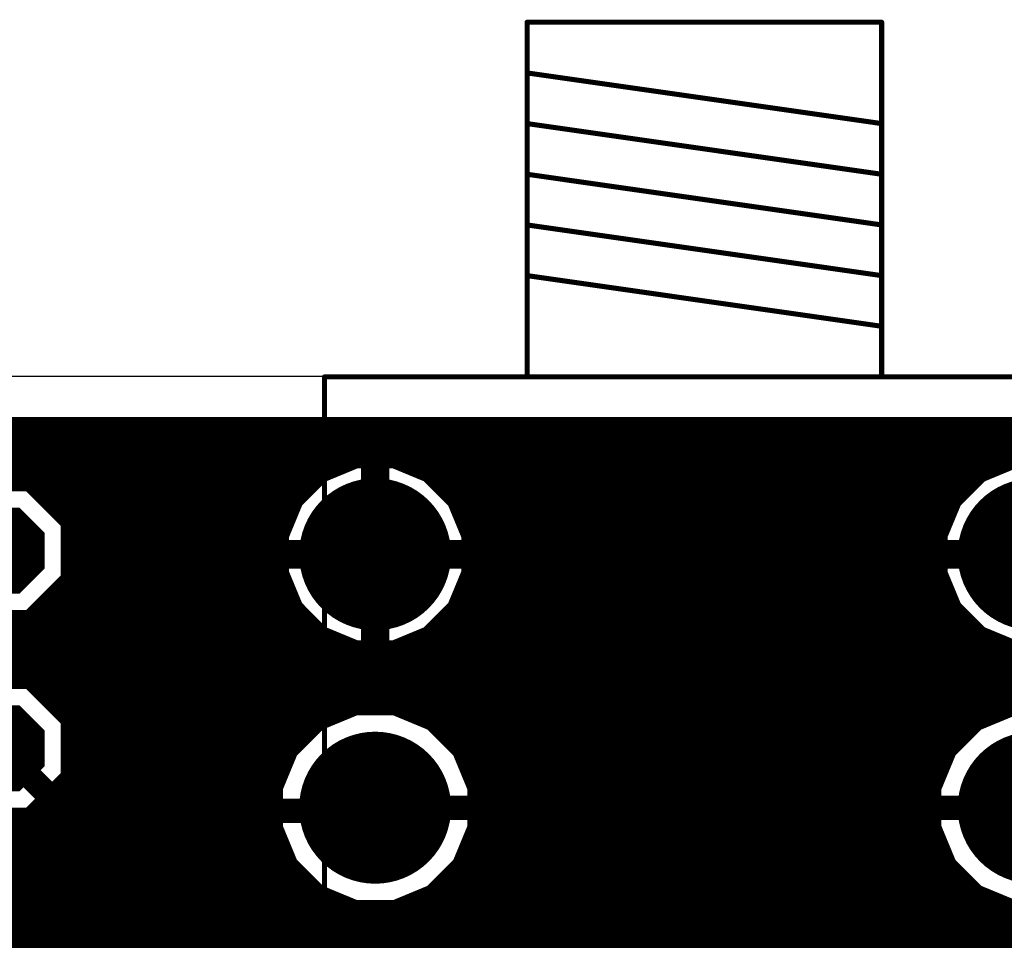
# Model space of a CAD drawing. Extents: x 0 to 100, y -17 to 89.
# Drawn here: x 57 to 82, y 66 to 89 of the extents above; entities that cross this region are included whole.
import ezdxf

# ---------------------------------------------------------------- set-up
doc = ezdxf.new("R2010")
doc.units = 0
doc.header["$MEASUREMENT"] = 0
doc.layers.get('0').update_dxf_attribs({"linetype": 'CONTINUOUS'})
for name, color, linetype in [('1', 12, 'CONTINUOUS'), ('16', 172, 'CONTINUOUS'), ('17', 92, 'CONTINUOUS'), ('20', 7, 'CONTINUOUS'), ('21', 253, 'CONTINUOUS'), ('23', 7, 'CONTINUOUS')]:
    doc.layers.add(name, color=color, linetype=linetype)

# ---------------------------------------------------------------- blocks, each defined once
blk = doc.blocks.new('OCTAGONP')
at = {"const_width": 0.5}
blk.add_lwpolyline([(-0.25, -0.1036), (-0.25, 0.1036), (-0.1036, 0.25), (0.1036, 0.25), (0.25, 0.1036), (0.25, -0.1036), (0.1036, -0.25), (-0.1036, -0.25), (-0.25, -0.1036), (-0.25, 0.1036)], dxfattribs=at)
blk = doc.blocks.new('ROUNDP')
at = {"const_width": 0.5}
blk.add_lwpolyline([(0, -0.25, 1), (0, 0.25, 1), (0, -0.25)], format="xyb", dxfattribs=at)

msp = doc.modelspace()

# ---------------------------------------------------------------- linework, layer by layer
at = {"layer": '1', "const_width": 0.6096}
for points in [[(58.4997, 68.8778), (56.9319, 70.4456)], [(60.2855, 68.8778), (58.4997, 68.8778)], [(60.2855, 68.8778), (66.2193, 68.8778)], [(60.2855, 52.0708), (60.2855, 68.8778)], [(66.2193, 68.8778), (66.2981, 68.9566)], [(66.2981, 68.9566), (82.7492, 68.9566)]]:
    msp.add_lwpolyline(points, dxfattribs=at)
at = {"layer": '1', "const_width": 0.3048}
for points in [[(58.4997, 69.0302, 1), (58.4997, 68.7254)], [(58.3919, 68.77, 1), (58.6075, 68.9856)], [(60.2855, 69.0302, 1), (60.2855, 68.7254)], [(60.4379, 68.8778, 1), (60.1331, 68.8778)], [(60.2855, 68.7254, 1), (60.2855, 69.0302)], [(66.1115, 68.9856, 1), (66.3271, 68.77)], [(66.2981, 69.109, 1), (66.2981, 68.8042)], [(66.4059, 68.8488, 1), (66.1903, 69.0644)], [(66.2193, 68.7254, 1), (66.2193, 69.0302)]]:
    msp.add_lwpolyline(points, format="xyb", dxfattribs=at)
at = {"layer": '16', "const_width": 0.4064}
for points in [[(3.5917, 78.5477), (96.302, 78.5477)], [(3.5917, 78.4352), (96.302, 78.4352)], [(3.5917, 78.0288), (96.302, 78.0288)], [(3.5917, 77.6224), (65.7164, 77.6224)], [(65.8281, 77.6687), (64.96, 77.3091)], [(66.1455, 77.6687), (65.8281, 77.6687)], [(66.1455, 75.4596), (66.1455, 77.6687)], [(66.1455, 77.6224), (66.4505, 77.6224)], [(66.768, 77.6687), (66.4505, 77.6687)], [(66.4505, 77.6687), (66.4505, 75.4596)], [(67.6361, 77.3091), (66.768, 77.6687)], [(66.8798, 77.6224), (82.2264, 77.6224)], [(82.3381, 77.6687), (81.47, 77.3091)], [(3.5917, 77.216), (64.8669, 77.216)], [(57.6315, 77.0876), (56.2322, 77.0876)], [(58.6209, 76.0982), (57.6315, 77.0876)], [(64.96, 77.3091), (64.2955, 76.6446)], [(66.1455, 77.216), (66.4505, 77.216)], [(68.3006, 76.6446), (67.6361, 77.3091)], [(67.7292, 77.216), (81.3769, 77.216)], [(81.47, 77.3091), (80.8055, 76.6446)], [(57.9095, 76.8096), (64.4605, 76.8096)], [(64.2955, 76.6446), (63.9359, 75.7765)], [(66.1455, 76.8096), (66.4505, 76.8096)], [(68.1356, 76.8096), (80.9705, 76.8096)], [(68.6602, 75.7765), (68.3006, 76.6446)], [(80.8055, 76.6446), (80.4459, 75.7765)], [(58.3159, 76.4032), (64.1956, 76.4032)], [(66.1455, 76.4032), (66.4505, 76.4032)], [(68.4006, 76.4032), (80.7056, 76.4032)], [(58.6209, 74.6989), (58.6209, 76.0982)], [(58.6209, 75.9968), (64.0272, 75.9968)], [(66.1455, 75.9968), (66.4505, 75.9968)], [(68.569, 75.9968), (80.5372, 75.9968)], [(58.6209, 75.5904), (63.9359, 75.5904)], [(63.9359, 75.7765), (63.9359, 75.459)], [(66.1455, 75.5904), (66.4505, 75.5904)], [(68.6602, 75.459), (68.6602, 75.7765)], [(68.6602, 75.5904), (80.4459, 75.5904)], [(80.4459, 75.7765), (80.4459, 75.459)], [(63.9359, 75.459), (66.145, 75.459)], [(66.145, 75.459), (66.145, 75.154)], [(66.4505, 75.4596), (66.1455, 75.4596)], [(66.4511, 75.154), (66.4511, 75.459)], [(66.4511, 75.459), (68.6602, 75.459)], [(80.4459, 75.459), (82.655, 75.459)], [(58.6209, 75.184), (66.145, 75.184)], [(66.145, 75.154), (63.9359, 75.154)], [(63.9359, 75.154), (63.9359, 74.8366)], [(66.1455, 72.9444), (66.1455, 75.1535)], [(66.1455, 75.1535), (66.4505, 75.1535)], [(66.4505, 75.1535), (66.4505, 72.9444)], [(66.4511, 75.184), (82.655, 75.184)], [(68.6602, 75.154), (66.4511, 75.154)], [(68.6602, 74.8366), (68.6602, 75.154)], [(82.655, 75.154), (80.4459, 75.154)], [(80.4459, 75.154), (80.4459, 74.8366)], [(57.6315, 73.7095), (58.6209, 74.6989)], [(58.6209, 74.7776), (63.9603, 74.7776)], [(63.9359, 74.8366), (64.2955, 73.9685)], [(66.1455, 74.7776), (66.4505, 74.7776)], [(68.3006, 73.9685), (68.6602, 74.8366)], [(68.6357, 74.7776), (80.4703, 74.7776)], [(80.4459, 74.8366), (80.8055, 73.9685)], [(58.2932, 74.3712), (64.1286, 74.3712)], [(66.1455, 74.3712), (66.4505, 74.3712)], [(68.4674, 74.3712), (80.6386, 74.3712)], [(57.8868, 73.9648), (64.2992, 73.9648)], [(64.2955, 73.9685), (64.96, 73.304)], [(66.1455, 73.9648), (66.4505, 73.9648)], [(67.6361, 73.304), (68.3006, 73.9685)], [(68.2969, 73.9648), (80.8092, 73.9648)], [(80.8055, 73.9685), (81.47, 73.304)], [(56.2322, 73.7095), (57.6315, 73.7095)], [(29.98, 73.5584), (64.7056, 73.5584)], [(66.1455, 73.5584), (66.4505, 73.5584)], [(67.8905, 73.5584), (81.2156, 73.5584)], [(8.3705, 73.152), (65.3269, 73.152)], [(64.96, 73.304), (65.8281, 72.9444)], [(66.1455, 73.152), (66.4505, 73.152)], [(66.768, 72.9444), (67.6361, 73.304)], [(67.2691, 73.152), (81.8369, 73.152)], [(81.47, 73.304), (82.3381, 72.9444)], [(65.8281, 72.9444), (66.1455, 72.9444)], [(66.4505, 72.9444), (66.768, 72.9444)], [(8.6203, 72.7456), (91.3873, 72.7456)], [(8.8178, 72.3392), (91.1956, 72.3392)], [(57.6315, 72.1346), (56.2322, 72.1346)], [(58.6209, 71.1452), (57.6315, 72.1346)], [(57.8333, 71.9328), (91.0484, 71.9328)], [(58.2397, 71.5264), (90.9415, 71.5264)], [(65.7978, 71.4711), (64.8737, 71.0883)], [(66.7983, 71.4711), (65.7978, 71.4711)], [(67.7224, 71.0883), (66.7983, 71.4711)], [(82.3078, 71.4711), (81.3837, 71.0883)], [(58.6209, 69.7459), (58.6209, 71.1452)], [(58.6209, 71.12), (64.9503, 71.12)], [(64.8737, 71.0883), (64.1663, 70.3809)], [(67.6459, 71.12), (81.4603, 71.12)], [(68.4298, 70.3809), (67.7224, 71.0883)], [(81.3837, 71.0883), (80.6763, 70.3809)], [(58.6209, 70.7136), (64.499, 70.7136)], [(68.0971, 70.7136), (81.009, 70.7136)], [(58.6209, 70.3072), (64.1358, 70.3072)], [(64.1663, 70.3809), (63.7835, 69.4568)], [(68.8126, 69.4568), (68.4298, 70.3809)], [(68.4604, 70.3072), (80.6458, 70.3072)], [(80.6763, 70.3809), (80.2935, 69.4568)], [(57.6315, 68.7565), (58.6209, 69.7459)], [(58.6209, 69.9008), (63.9675, 69.9008)], [(68.6287, 69.9008), (80.4775, 69.9008)], [(58.3694, 69.4944), (63.7991, 69.4944)], [(63.7835, 69.4568), (63.7835, 68.4563)], [(68.7971, 69.4944), (80.3091, 69.4944)], [(68.8126, 68.4563), (68.8126, 69.4568)], [(80.2935, 69.4568), (80.2935, 68.4563)], [(57.963, 69.088), (63.7835, 69.088)], [(68.8126, 69.088), (80.2935, 69.088)], [(30.1032, 68.6816), (63.7835, 68.6816)], [(56.2322, 68.7565), (57.6315, 68.7565)], [(68.8126, 68.6816), (80.2935, 68.6816)], [(63.7835, 68.4563), (64.1663, 67.5322)], [(68.4298, 67.5322), (68.8126, 68.4563)], [(80.2935, 68.4563), (80.6763, 67.5322)], [(26.0116, 68.2752), (63.8585, 68.2752)], [(68.7375, 68.2752), (80.3685, 68.2752)], [(8.3779, 67.8688), (64.0268, 67.8688)], [(68.5692, 67.8688), (80.5368, 67.8688)], [(8.0677, 67.4624), (64.2361, 67.4624)], [(64.1663, 67.5322), (64.8737, 66.8248)], [(67.7224, 66.8248), (68.4298, 67.5322)], [(68.36, 67.4624), (80.7461, 67.4624)], [(80.6763, 67.5322), (81.3837, 66.8248)], [(7.6753, 67.056), (64.6425, 67.056)], [(67.9536, 67.056), (81.1525, 67.056)], [(64.8737, 66.8248), (65.7978, 66.442)], [(66.7983, 66.442), (67.7224, 66.8248)], [(81.3837, 66.8248), (82.3078, 66.442)], [(7.1585, 66.6496), (65.2966, 66.6496)], [(67.2994, 66.6496), (81.8066, 66.6496)], [(6.4318, 66.2432), (93.6916, 66.2432)], [(65.7978, 66.442), (66.7983, 66.442)], [(4.6938, 65.8368), (96.302, 65.8368)], [(21.0591, 65.4304), (96.302, 65.4304)]]:
    msp.add_lwpolyline(points, dxfattribs=at)
at = {"layer": '16', "const_width": 0.2032}
for points in [[(65.7164, 77.5208, 1), (65.7164, 77.724)], [(65.8281, 77.7703, 1), (65.8281, 77.5671)], [(65.867, 77.5748, 1), (65.7892, 77.7626)], [(66.2471, 77.6687, 1), (66.0439, 77.6687)], [(66.1455, 77.724, 1), (66.1455, 77.5208)], [(66.1455, 77.5671, 1), (66.1455, 77.7703)], [(66.4505, 77.7703, 1), (66.4505, 77.5671)], [(66.5521, 77.6687, 1), (66.3489, 77.6687)], [(66.4505, 77.5208, 1), (66.4505, 77.724)], [(66.8069, 77.7626, 1), (66.7291, 77.5748)], [(66.768, 77.5671, 1), (66.768, 77.7703)], [(66.8798, 77.724, 1), (66.8798, 77.5208)], [(57.7033, 77.1594, 1), (57.5597, 77.0158)], [(57.6315, 76.986, 1), (57.6315, 77.1892)], [(64.9211, 77.403, 1), (64.9989, 77.2152)], [(64.8669, 77.1144, 1), (64.8669, 77.3176)], [(65.0318, 77.2373, 1), (64.8882, 77.3809)], [(66.1455, 77.3176, 1), (66.1455, 77.1144)], [(66.4505, 77.1144, 1), (66.4505, 77.3176)], [(67.7079, 77.3809, 1), (67.5643, 77.2373)], [(67.5972, 77.2152, 1), (67.675, 77.403)], [(67.7292, 77.3176, 1), (67.7292, 77.1144)], [(81.4311, 77.403, 1), (81.5089, 77.2152)], [(81.3769, 77.1144, 1), (81.3769, 77.3176)], [(81.5418, 77.2373, 1), (81.3982, 77.3809)], [(57.9095, 76.9112, 1), (57.9095, 76.708)], [(64.2237, 76.7164, 1), (64.3673, 76.5728)], [(64.3894, 76.6057, 1), (64.2016, 76.6835)], [(64.4605, 76.708, 1), (64.4605, 76.9112)], [(66.1455, 76.9112, 1), (66.1455, 76.708)], [(66.4505, 76.708, 1), (66.4505, 76.9112)], [(68.1356, 76.9112, 1), (68.1356, 76.708)], [(68.3945, 76.6835, 1), (68.2067, 76.6057)], [(68.2288, 76.5728, 1), (68.3724, 76.7164)], [(80.7337, 76.7164, 1), (80.8773, 76.5728)], [(80.8994, 76.6057, 1), (80.7116, 76.6835)], [(80.9705, 76.708, 1), (80.9705, 76.9112)], [(58.3159, 76.5048, 1), (58.3159, 76.3016)], [(64.1956, 76.3016, 1), (64.1956, 76.5048)], [(66.1455, 76.5048, 1), (66.1455, 76.3016)], [(66.4505, 76.3016, 1), (66.4505, 76.5048)], [(68.4006, 76.5048, 1), (68.4006, 76.3016)], [(80.7056, 76.3016, 1), (80.7056, 76.5048)], [(58.7225, 76.0982, 1), (58.5193, 76.0982)], [(58.6209, 76.0984, 1), (58.6209, 75.8952)], [(58.5491, 76.0264, 1), (58.6927, 76.17)], [(64.0272, 75.8952, 1), (64.0272, 76.0984)], [(66.1455, 76.0984, 1), (66.1455, 75.8952)], [(66.4505, 75.8952, 1), (66.4505, 76.0984)], [(68.569, 76.0984, 1), (68.569, 75.8952)], [(80.5372, 75.8952, 1), (80.5372, 76.0984)], [(58.6209, 75.692, 1), (58.6209, 75.4888)], [(64.0375, 75.7765, 1), (63.8343, 75.7765)], [(63.842, 75.8154, 1), (64.0298, 75.7376)], [(63.9359, 75.4888, 1), (63.9359, 75.692)], [(66.1455, 75.692, 1), (66.1455, 75.4888)], [(66.4505, 75.4888, 1), (66.4505, 75.692)], [(68.7618, 75.7765, 1), (68.5586, 75.7765)], [(68.6602, 75.692, 1), (68.6602, 75.4888)], [(68.5663, 75.7376, 1), (68.7541, 75.8154)], [(80.5475, 75.7765, 1), (80.3443, 75.7765)], [(80.352, 75.8154, 1), (80.5398, 75.7376)], [(80.4459, 75.4888, 1), (80.4459, 75.692)], [(63.9359, 75.5606, 1), (63.9359, 75.3574)], [(63.8343, 75.459, 1), (64.0375, 75.459)], [(66.2466, 75.459, 1), (66.0434, 75.459)], [(66.1455, 75.5612, 1), (66.1455, 75.358)], [(66.0439, 75.4596, 1), (66.2471, 75.4596)], [(66.145, 75.3574, 1), (66.145, 75.5606)], [(66.3489, 75.4596, 1), (66.5521, 75.4596)], [(66.5527, 75.459, 1), (66.3495, 75.459)], [(66.4511, 75.5606, 1), (66.4511, 75.3574)], [(66.4505, 75.358, 1), (66.4505, 75.5612)], [(68.5586, 75.459, 1), (68.7618, 75.459)], [(68.6602, 75.3574, 1), (68.6602, 75.5606)], [(80.4459, 75.5606, 1), (80.4459, 75.3574)], [(80.3443, 75.459, 1), (80.5475, 75.459)], [(58.6209, 75.2856, 1), (58.6209, 75.0824)], [(63.9359, 75.2556, 1), (63.9359, 75.0524)], [(64.0375, 75.154, 1), (63.8343, 75.154)], [(66.2471, 75.1535, 1), (66.0439, 75.1535)], [(66.1455, 75.2551, 1), (66.1455, 75.0519)], [(66.145, 75.0824, 1), (66.145, 75.2856)], [(66.145, 75.0524, 1), (66.145, 75.2556)], [(66.5521, 75.1535, 1), (66.3489, 75.1535)], [(66.4511, 75.2856, 1), (66.4511, 75.0824)], [(66.4511, 75.2556, 1), (66.4511, 75.0524)], [(66.4505, 75.0519, 1), (66.4505, 75.2551)], [(68.7618, 75.154, 1), (68.5586, 75.154)], [(68.6602, 75.0524, 1), (68.6602, 75.2556)], [(80.4459, 75.2556, 1), (80.4459, 75.0524)], [(80.5475, 75.154, 1), (80.3443, 75.154)], [(66.0434, 75.154, 1), (66.2466, 75.154)], [(66.3495, 75.154, 1), (66.5527, 75.154)], [(58.6209, 74.8792, 1), (58.6209, 74.676)], [(58.5193, 74.6989, 1), (58.7225, 74.6989)], [(58.6927, 74.6271, 1), (58.5491, 74.7707)], [(64.0298, 74.8755, 1), (63.842, 74.7977)], [(63.8343, 74.8366, 1), (64.0375, 74.8366)], [(63.9603, 74.676, 1), (63.9603, 74.8792)], [(66.1455, 74.8792, 1), (66.1455, 74.676)], [(66.4505, 74.676, 1), (66.4505, 74.8792)], [(68.6357, 74.8792, 1), (68.6357, 74.676)], [(68.5586, 74.8366, 1), (68.7618, 74.8366)], [(68.7541, 74.7977, 1), (68.5663, 74.8755)], [(80.5398, 74.8755, 1), (80.352, 74.7977)], [(80.3443, 74.8366, 1), (80.5475, 74.8366)], [(80.4703, 74.676, 1), (80.4703, 74.8792)], [(58.2932, 74.4728, 1), (58.2932, 74.2696)], [(64.1286, 74.2696, 1), (64.1286, 74.4728)], [(66.1455, 74.4728, 1), (66.1455, 74.2696)], [(66.4505, 74.2696, 1), (66.4505, 74.4728)], [(68.4674, 74.4728, 1), (68.4674, 74.2696)], [(80.6386, 74.2696, 1), (80.6386, 74.4728)], [(57.8868, 74.0664, 1), (57.8868, 73.8632)], [(64.3673, 74.0403, 1), (64.2237, 73.8967)], [(64.2016, 73.9296, 1), (64.3894, 74.0074)], [(64.2992, 73.8632, 1), (64.2992, 74.0664)], [(66.1455, 74.0664, 1), (66.1455, 73.8632)], [(66.4505, 73.8632, 1), (66.4505, 74.0664)], [(68.2969, 74.0664, 1), (68.2969, 73.8632)], [(68.2067, 74.0074, 1), (68.3945, 73.9296)], [(68.3724, 73.8967, 1), (68.2288, 74.0403)], [(80.8773, 74.0403, 1), (80.7337, 73.8967)], [(80.7116, 73.9296, 1), (80.8994, 74.0074)], [(80.8092, 73.8632, 1), (80.8092, 74.0664)], [(57.5597, 73.7813, 1), (57.7033, 73.6377)], [(57.6315, 73.6079, 1), (57.6315, 73.8111)], [(64.7056, 73.4568, 1), (64.7056, 73.66)], [(66.1455, 73.66, 1), (66.1455, 73.4568)], [(66.4505, 73.4568, 1), (66.4505, 73.66)], [(67.8905, 73.66, 1), (67.8905, 73.4568)], [(81.2156, 73.4568, 1), (81.2156, 73.66)], [(64.9989, 73.3979, 1), (64.9211, 73.2101)], [(64.8882, 73.2322, 1), (65.0318, 73.3758)], [(65.3269, 73.0504, 1), (65.3269, 73.2536)], [(66.1455, 73.2536, 1), (66.1455, 73.0504)], [(66.4505, 73.0504, 1), (66.4505, 73.2536)], [(67.2691, 73.2536, 1), (67.2691, 73.0504)], [(67.5643, 73.3758, 1), (67.7079, 73.2322)], [(67.675, 73.2101, 1), (67.5972, 73.3979)], [(81.5089, 73.3979, 1), (81.4311, 73.2101)], [(81.3982, 73.2322, 1), (81.5418, 73.3758)], [(81.8369, 73.0504, 1), (81.8369, 73.2536)], [(65.8281, 73.046, 1), (65.8281, 72.8428)], [(65.7892, 72.8505, 1), (65.867, 73.0383)], [(66.1455, 72.8428, 1), (66.1455, 73.046)], [(66.4505, 73.046, 1), (66.4505, 72.8428)], [(66.7291, 73.0383, 1), (66.8069, 72.8505)], [(66.768, 72.8428, 1), (66.768, 73.046)], [(66.0439, 72.9444, 1), (66.2471, 72.9444)], [(66.3489, 72.9444, 1), (66.5521, 72.9444)], [(57.7033, 72.2064, 1), (57.5597, 72.0628)], [(57.6315, 72.033, 1), (57.6315, 72.2362)], [(57.8333, 72.0344, 1), (57.8333, 71.8312)], [(58.2397, 71.628, 1), (58.2397, 71.4248)], [(65.7978, 71.5727, 1), (65.7978, 71.3695)], [(65.8367, 71.3772, 1), (65.7589, 71.565)], [(66.8372, 71.565, 1), (66.7594, 71.3772)], [(66.7983, 71.3695, 1), (66.7983, 71.5727)], [(58.7225, 71.1452, 1), (58.5193, 71.1452)], [(58.6209, 71.2216, 1), (58.6209, 71.0184)], [(58.5491, 71.0734, 1), (58.6927, 71.217)], [(64.8348, 71.1822, 1), (64.9126, 70.9944)], [(64.9455, 71.0165, 1), (64.8019, 71.1601)], [(64.9503, 71.0184, 1), (64.9503, 71.2216)], [(67.6459, 71.2216, 1), (67.6459, 71.0184)], [(67.7942, 71.1601, 1), (67.6506, 71.0165)], [(67.6835, 70.9944, 1), (67.7613, 71.1822)], [(81.3448, 71.1822, 1), (81.4226, 70.9944)], [(81.4555, 71.0165, 1), (81.3119, 71.1601)], [(81.4603, 71.0184, 1), (81.4603, 71.2216)], [(58.6209, 70.8152, 1), (58.6209, 70.612)], [(64.499, 70.612, 1), (64.499, 70.8152)], [(68.0971, 70.8152, 1), (68.0971, 70.612)], [(81.009, 70.612, 1), (81.009, 70.8152)], [(58.6209, 70.4088, 1), (58.6209, 70.2056)], [(64.0945, 70.4527, 1), (64.2381, 70.3091)], [(64.2602, 70.342, 1), (64.0724, 70.4198)], [(64.1358, 70.2056, 1), (64.1358, 70.4088)], [(68.5237, 70.4198, 1), (68.3359, 70.342)], [(68.358, 70.3091, 1), (68.5016, 70.4527)], [(68.4604, 70.4088, 1), (68.4604, 70.2056)], [(80.6045, 70.4527, 1), (80.7481, 70.3091)], [(80.7702, 70.342, 1), (80.5824, 70.4198)], [(80.6458, 70.2056, 1), (80.6458, 70.4088)], [(58.6209, 70.0024, 1), (58.6209, 69.7992)], [(58.6927, 69.6741, 1), (58.5491, 69.8177)], [(63.9675, 69.7992, 1), (63.9675, 70.0024)], [(68.6287, 70.0024, 1), (68.6287, 69.7992)], [(80.4775, 69.7992, 1), (80.4775, 70.0024)], [(58.3694, 69.596, 1), (58.3694, 69.3928)], [(58.5193, 69.7459, 1), (58.7225, 69.7459)], [(63.8851, 69.4568, 1), (63.6819, 69.4568)], [(63.7991, 69.3928, 1), (63.7991, 69.596)], [(68.7971, 69.596, 1), (68.7971, 69.3928)], [(68.9142, 69.4568, 1), (68.711, 69.4568)], [(80.3951, 69.4568, 1), (80.1919, 69.4568)], [(80.3091, 69.3928, 1), (80.3091, 69.596)], [(63.6896, 69.4957, 1), (63.8774, 69.4179)], [(68.7187, 69.4179, 1), (68.9065, 69.4957)], [(80.1996, 69.4957, 1), (80.3874, 69.4179)], [(57.963, 69.1896, 1), (57.963, 68.9864)], [(63.7835, 68.9864, 1), (63.7835, 69.1896)], [(68.8126, 69.1896, 1), (68.8126, 68.9864)], [(80.2935, 68.9864, 1), (80.2935, 69.1896)], [(57.5597, 68.8283, 1), (57.7033, 68.6847)], [(57.6315, 68.6549, 1), (57.6315, 68.8581)], [(63.7835, 68.58, 1), (63.7835, 68.7832)], [(68.8126, 68.7832, 1), (68.8126, 68.58)], [(80.2935, 68.58, 1), (80.2935, 68.7832)], [(63.8774, 68.4952, 1), (63.6896, 68.4174)], [(68.9065, 68.4174, 1), (68.7187, 68.4952)], [(80.3874, 68.4952, 1), (80.1996, 68.4174)], [(63.6819, 68.4563, 1), (63.8851, 68.4563)], [(63.8585, 68.1736, 1), (63.8585, 68.3768)], [(68.7375, 68.3768, 1), (68.7375, 68.1736)], [(68.711, 68.4563, 1), (68.9142, 68.4563)], [(80.1919, 68.4563, 1), (80.3951, 68.4563)], [(80.3685, 68.1736, 1), (80.3685, 68.3768)], [(64.0268, 67.7672, 1), (64.0268, 67.9704)], [(68.5692, 67.9704, 1), (68.5692, 67.7672)], [(80.5368, 67.7672, 1), (80.5368, 67.9704)], [(64.2381, 67.604, 1), (64.0945, 67.4604)], [(64.0724, 67.4933, 1), (64.2602, 67.5711)], [(64.2361, 67.3608, 1), (64.2361, 67.564)], [(68.36, 67.564, 1), (68.36, 67.3608)], [(68.3359, 67.5711, 1), (68.5237, 67.4933)], [(68.5016, 67.4604, 1), (68.358, 67.604)], [(80.7481, 67.604, 1), (80.6045, 67.4604)], [(80.5824, 67.4933, 1), (80.7702, 67.5711)], [(80.7461, 67.3608, 1), (80.7461, 67.564)], [(64.6425, 66.9544, 1), (64.6425, 67.1576)], [(67.9536, 67.1576, 1), (67.9536, 66.9544)], [(81.1525, 66.9544, 1), (81.1525, 67.1576)], [(64.9126, 66.9187, 1), (64.8348, 66.7309)], [(64.8019, 66.753, 1), (64.9455, 66.8966)], [(67.6506, 66.8966, 1), (67.7942, 66.753)], [(67.7613, 66.7309, 1), (67.6835, 66.9187)], [(81.4226, 66.9187, 1), (81.3448, 66.7309)], [(81.3119, 66.753, 1), (81.4555, 66.8966)], [(65.2966, 66.548, 1), (65.2966, 66.7512)], [(67.2994, 66.7512, 1), (67.2994, 66.548)], [(81.8066, 66.548, 1), (81.8066, 66.7512)], [(65.7978, 66.5436, 1), (65.7978, 66.3404)], [(65.7589, 66.3481, 1), (65.8367, 66.5359)], [(66.7594, 66.5359, 1), (66.8372, 66.3481)], [(66.7983, 66.3404, 1), (66.7983, 66.5436)]]:
    msp.add_lwpolyline(points, format="xyb", dxfattribs=at)
at = {"layer": '20'}
msp.add_line((99.1133, 79.7669), (0.8, 79.7669), dxfattribs=at)
at = {"layer": '21'}
for points, const_width in [([(70.1081, 88.6734, 1), (70.1081, 88.6099)], 0.0635), ([(70.1399, 88.6416, 1), (70.0764, 88.6416)], 0.0635), ([(79.0299, 88.6416, 1), (78.9664, 88.6416)], 0.0635), ([(78.9981, 88.6099, 1), (78.9981, 88.6734)], 0.0635), ([(70.1126, 87.403, 1), (70.1036, 87.3402)], 0.0635), ([(70.1399, 86.1016, 1), (70.0764, 86.1016)], 0.0635), ([(70.1126, 86.133, 1), (70.1036, 86.0702)], 0.0635), ([(79.0299, 86.1016, 1), (78.9664, 86.1016)], 0.0635), ([(78.9936, 86.0702, 1), (79.0026, 86.133)], 0.0635), ([(70.0764, 86.1016, 1), (70.1399, 86.1016)], 0.0635), ([(78.9664, 86.1016, 1), (79.0299, 86.1016)], 0.0635), ([(70.1399, 84.8316, 1), (70.0764, 84.8316)], 0.0635), ([(70.1126, 84.863, 1), (70.1036, 84.8002)], 0.0635), ([(70.0764, 84.8316, 1), (70.1399, 84.8316)], 0.0635), ([(79.0299, 84.8316, 1), (78.9664, 84.8316)], 0.0635), ([(78.9664, 84.8316, 1), (79.0299, 84.8316)], 0.0635), ([(78.9936, 84.8002, 1), (79.0026, 84.863)], 0.0635), ([(70.1399, 83.5616, 1), (70.0764, 83.5616)], 0.0635), ([(70.1126, 83.593, 1), (70.1036, 83.5302)], 0.0635), ([(70.0764, 83.5616, 1), (70.1399, 83.5616)], 0.0635), ([(79.0299, 83.5616, 1), (78.9664, 83.5616)], 0.0635), ([(78.9664, 83.5616, 1), (79.0299, 83.5616)], 0.0635), ([(78.9936, 83.5302, 1), (79.0026, 83.593)], 0.0635), ([(70.1399, 82.2916, 1), (70.0764, 82.2916)], 0.0635), ([(70.1126, 82.323, 1), (70.1036, 82.2602)], 0.0635), ([(70.0764, 82.2916, 1), (70.1399, 82.2916)], 0.0635), ([(79.0299, 82.2916, 1), (78.9664, 82.2916)], 0.0635), ([(78.9664, 82.2916, 1), (79.0299, 82.2916)], 0.0635), ([(78.9936, 82.2602, 1), (79.0026, 82.323)], 0.0635), ([(79.0299, 81.0216, 1), (78.9664, 81.0216)], 0.0635), ([(78.9664, 81.0216, 1), (79.0299, 81.0216)], 0.0635), ([(78.9936, 80.9902, 1), (79.0026, 81.053)], 0.0635), ([(65.0281, 79.7834, 1), (65.0281, 79.7199)], 0.0635), ([(65.0599, 79.7516, 1), (64.9964, 79.7516)], 0.0635), ([(70.1081, 79.7834, 1), (70.1081, 79.7199)], 0.0635), ([(70.0764, 79.7516, 1), (70.1399, 79.7516)], 0.0635), ([(70.1081, 79.7199, 1), (70.1081, 79.7834)], 0.0635), ([(78.9981, 79.7834, 1), (78.9981, 79.7199)], 0.0635), ([(78.9664, 79.7516, 1), (79.0299, 79.7516)], 0.0635), ([(78.9981, 79.7199, 1), (78.9981, 79.7834)], 0.0635), ([(65.0281, 78.5134, 1), (65.0281, 78.4498)], 0.0635), ([(65.0599, 78.4816, 1), (64.9964, 78.4816)], 0.0635), ([(64.9964, 78.4816, 1), (65.0599, 78.4816)], 0.0635), ([(59.9799, 76.5416, 0.4142), (59.4719, 77.0496)], 0.1524), ([(59.4719, 77.0877, 1), (59.4719, 77.0115)], 0.0762), ([(59.4719, 77.0115, 1), (59.4719, 77.0877)], 0.0762), ([(60.018, 76.5416, 1), (59.9418, 76.5416)], 0.0762), ([(59.9418, 76.5416, 1), (60.018, 76.5416)], 0.0762), ([(65.0599, 72.7666, 1), (64.9964, 72.7666)], 0.0635), ([(65.0281, 72.7983, 1), (65.0281, 72.7348)], 0.0635), ([(64.9964, 72.7666, 1), (65.0599, 72.7666)], 0.0635), ([(59.9418, 72.4776, 1), (60.018, 72.4776)], 0.0762), ([(59.9799, 71.5886, 0.4142), (59.4719, 72.0966)], 0.1524), ([(59.4719, 72.1347, 1), (59.4719, 72.0585)], 0.0762), ([(59.4719, 72.0585, 1), (59.4719, 72.1347)], 0.0762), ([(60.018, 71.5886, 1), (59.9418, 71.5886)], 0.0762), ([(59.9418, 71.5886, 1), (60.018, 71.5886)], 0.0762), ([(65.0281, 71.5284, 1), (65.0281, 71.4648)], 0.0635), ([(65.0599, 71.4966, 1), (64.9964, 71.4966)], 0.0635), ([(64.9964, 71.4966, 1), (65.0599, 71.4966)], 0.0635), ([(65.0281, 66.4484, 1), (65.0281, 66.3849)], 0.0635), ([(65.0599, 66.4166, 1), (64.9964, 66.4166)], 0.0635), ([(64.9964, 66.4166, 1), (65.0599, 66.4166)], 0.0635)]:
    msp.add_lwpolyline(points, format="xyb", dxfattribs=dict(at, const_width=const_width))
for points, const_width in [([(70.1081, 86.1016), (70.1081, 88.6416)], 0.127), ([(78.9981, 88.6416), (70.1081, 88.6416)], 0.127), ([(78.9981, 86.1016), (78.9981, 88.6416)], 0.127), ([(78.9981, 86.1016), (70.1081, 87.3716)], 0.127), ([(70.1081, 84.8316), (70.1081, 86.1016)], 0.127), ([(78.9981, 84.8316), (70.1081, 86.1016)], 0.127), ([(78.9981, 84.8316), (78.9981, 86.1016)], 0.127), ([(70.1081, 83.5616), (70.1081, 84.8316)], 0.127), ([(78.9981, 83.5616), (70.1081, 84.8316)], 0.127), ([(78.9981, 83.5616), (78.9981, 84.8316)], 0.127), ([(70.1081, 82.2916), (70.1081, 83.5616)], 0.127), ([(78.9981, 82.2916), (70.1081, 83.5616)], 0.127), ([(78.9981, 82.2916), (78.9981, 83.5616)], 0.127), ([(70.1081, 79.7516), (70.1081, 82.2916)], 0.127), ([(78.9981, 81.0216), (70.1081, 82.2916)], 0.127), ([(78.9981, 81.0216), (78.9981, 82.2916)], 0.127), ([(78.9981, 79.7516), (78.9981, 81.0216)], 0.127), ([(70.1081, 79.7516), (65.0281, 79.7516)], 0.127), ([(65.0281, 79.7516), (65.0281, 78.4816)], 0.127), ([(78.9981, 79.7516), (70.1081, 79.7516)], 0.127), ([(84.0781, 79.7516), (78.9981, 79.7516)], 0.127), ([(65.0281, 78.4816), (65.0281, 72.7666)], 0.127), ([(84.0781, 78.4816), (65.0281, 78.4816)], 0.127), ([(54.3919, 77.0496), (59.4719, 77.0496)], 0.1524), ([(59.9799, 76.5416), (59.9799, 72.4776)], 0.1524), ([(65.0281, 72.7666), (65.0281, 71.4966)], 0.127), ([(84.0781, 72.7666), (65.0281, 72.7666)], 0.127), ([(54.3919, 72.0966), (59.4719, 72.0966)], 0.1524), ([(59.9799, 71.5886), (59.9799, 59.2696)], 0.1524), ([(65.0281, 71.4966), (65.0281, 66.4166)], 0.127), ([(84.0781, 71.4966), (65.0281, 71.4966)], 0.127), ([(65.0281, 66.4166), (65.0281, 65.1466)], 0.127), ([(84.0781, 66.4166), (65.0281, 66.4166)], 0.127)]:
    msp.add_lwpolyline(points, dxfattribs=dict(at, const_width=const_width))
at = {"layer": '23'}
msp.add_point((74.5531, 79.7516), dxfattribs=at)

# ---------------------------------------------------------------- block references
at = {"layer": '17'}
for name, p, xscale, yscale, rotation in [('ROUNDP', (66.2981, 75.3066), 3.81, 3.81, 180), ('ROUNDP', (66.2981, 75.3066), 3.81, 3.81, 180), ('ROUNDP', (82.8081, 75.3066), 3.81, 3.81, 180), ('ROUNDP', (82.8081, 75.3066), 3.81, 3.81, 180), ('OCTAGONP', (56.9319, 75.3986), 2.158999999999999, 2.158999999999999, 90), ('OCTAGONP', (56.9319, 75.3986), 2.158999999999999, 2.158999999999999, 90), ('OCTAGONP', (56.9319, 70.4456), 2.158999999999999, 2.158999999999999, 90), ('OCTAGONP', (56.9319, 70.4456), 2.158999999999999, 2.158999999999999, 90), ('ROUNDP', (66.2981, 68.9566), 3.81, 3.81, 180), ('ROUNDP', (66.2981, 68.9566), 3.81, 3.81, 180), ('ROUNDP', (82.8081, 68.9566), 3.81, 3.81, 180), ('ROUNDP', (82.8081, 68.9566), 3.81, 3.81, 180)]:
    msp.add_blockref(name, p, dxfattribs=dict(at, xscale=xscale, yscale=yscale, rotation=rotation))

doc.saveas('drawing.dxf')
